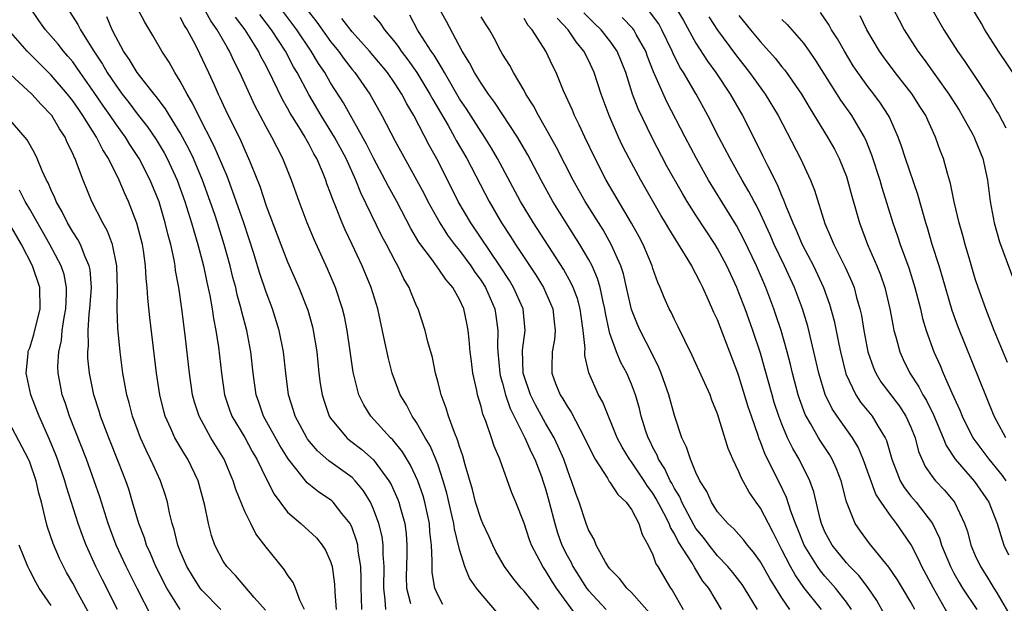
# Model space of a CAD drawing. Units: inches. Extents: x 2496000 to 2499000, y 1473000 to 1476000.
# Drawn here: x 2496372 to 2496464, y 1474094 to 1474148 of the extents above; entities that cross this region are included whole.
import ezdxf

# ---------------------------------------------------------------- set-up
doc = ezdxf.new("R2010")
doc.units = ezdxf.units.IN
doc.header["$MEASUREMENT"] = 0
doc.layers.add('LD24961473_2ft', color=180, linetype='Continuous')

msp = doc.modelspace()

# ---------------------------------------------------------------- linework, layer by layer
at = {"layer": 'LD24961473_2ft'}
for points, elevation in [([(2496464.593, 1474167), (2496463.294, 1474165), (2496461.607, 1474163), (2496460.397, 1474161.603), (2496459.932, 1474161), (2496458.26, 1474159), (2496457.73, 1474158.27), (2496456.557, 1474157), (2496455.505, 1474155), (2496455.41, 1474153.41), (2496455.399, 1474153), (2496455.743, 1474151.743), (2496455.973, 1474151), (2496456.948, 1474148.948), (2496458.078, 1474147), (2496459.344, 1474145), (2496460.026, 1474144.026), (2496460.694, 1474143), (2496462.429, 1474140.429), (2496463, 1474139.395), (2496463.15, 1474139.15), (2496463.852, 1474137.852)], 8034), ([(2496465.85, 1474141), (2496463.152, 1474145), (2496461.889, 1474147), (2496461.575, 1474147.575), (2496460.715, 1474149), (2496459.749, 1474151), (2496459.607, 1474151.607), (2496459.119, 1474153), (2496459.158, 1474155), (2496459.265, 1474155.265), (2496460.114, 1474157), (2496460.539, 1474157.461), (2496461, 1474158.237), (2496461.342, 1474158.658), (2496461.51, 1474159), (2496463.106, 1474161), (2496465, 1474163.146)], 8032), ([(2496424.117, 1474092.117), (2496423, 1474093.608), (2496422.01, 1474095), (2496421.613, 1474095.613), (2496421, 1474096.633), (2496420.736, 1474097), (2496419.682, 1474099), (2496419.496, 1474099.496), (2496419, 1474101.04), (2496418.248, 1474103), (2496417.873, 1474103.873), (2496416.801, 1474106.801), (2496416.742, 1474107), (2496416.216, 1474108.216), (2496415.981, 1474109), (2496415.449, 1474110.552), (2496415.181, 1474111.181), (2496415, 1474111.916), (2496414.669, 1474113), (2496414.599, 1474113.401), (2496414.245, 1474115), (2496414.099, 1474116.099), (2496414, 1474117), (2496413.881, 1474118.119), (2496413.813, 1474119), (2496413.678, 1474119.678), (2496413.397, 1474121), (2496413, 1474121.874), (2496412.366, 1474123), (2496411.726, 1474123.726), (2496411, 1474124.795), (2496410.905, 1474124.905), (2496410.469, 1474125.531), (2496409.212, 1474127.213), (2496408.474, 1474128.474), (2496407.156, 1474131), (2496406.389, 1474132.389), (2496406.089, 1474133), (2496405, 1474135.029), (2496404.34, 1474136.34), (2496402.188, 1474140.188), (2496401, 1474142.054), (2496400.452, 1474143), (2496399.865, 1474143.865), (2496399.202, 1474145), (2496397.858, 1474147), (2496394.874, 1474151)], 8072), ([(2496398.554, 1474093), (2496398.128, 1474093.872), (2496397.722, 1474095), (2496397.514, 1474095.514), (2496397, 1474096.239), (2496396.711, 1474096.711), (2496395, 1474098.82), (2496394.049, 1474100.049), (2496393.559, 1474101), (2496393, 1474102.142), (2496392.172, 1474104.173), (2496391.935, 1474105), (2496391.646, 1474105.646), (2496391.084, 1474107), (2496389.865, 1474109), (2496388.754, 1474111), (2496388.324, 1474112.325), (2496388.144, 1474113), (2496387.861, 1474115), (2496387.453, 1474118.547), (2496387.142, 1474121), (2496386.861, 1474123), (2496386.575, 1474124.575), (2496386.527, 1474125), (2496386.433, 1474125.567), (2496386.119, 1474127), (2496385.872, 1474127.872), (2496385.616, 1474129), (2496385.027, 1474130.973), (2496384.209, 1474133), (2496383.19, 1474135), (2496382.311, 1474136.311), (2496381.898, 1474137), (2496381, 1474138.23), (2496380.479, 1474139), (2496379.865, 1474139.865), (2496379, 1474141.148), (2496377.7, 1474143), (2496377.425, 1474143.426), (2496377, 1474143.998), (2496376.546, 1474144.546), (2496376.136, 1474145), (2496375.646, 1474145.646), (2496374.474, 1474147), (2496373.856, 1474147.856), (2496373.08, 1474149)], 8088), ([(2496406.123, 1474093), (2496406.081, 1474093.918), (2496405.941, 1474095), (2496405.968, 1474097), (2496405.882, 1474098.118), (2496405.887, 1474099), (2496405.788, 1474099.788), (2496405.493, 1474101), (2496405, 1474102.334), (2496404.704, 1474103), (2496404.069, 1474104.069), (2496403.292, 1474105), (2496403, 1474105.284), (2496400.833, 1474106.833), (2496399.776, 1474107.776), (2496398.863, 1474108.863), (2496398.776, 1474109), (2496397.688, 1474111), (2496397.535, 1474111.535), (2496397.076, 1474113), (2496396.831, 1474115), (2496396.619, 1474117), (2496396.22, 1474119), (2496395.588, 1474121), (2496395, 1474122.552), (2496394.387, 1474124.387), (2496393.855, 1474126.144), (2496392.916, 1474129), (2496391.914, 1474131.913), (2496391.365, 1474133.365), (2496390.165, 1474136.165), (2496388.704, 1474139), (2496388.155, 1474140.155), (2496387.642, 1474141), (2496387, 1474142.216), (2496386.502, 1474143), (2496385.965, 1474143.965), (2496385.294, 1474145), (2496384.46, 1474146.46), (2496383.698, 1474147.697), (2496383, 1474149.036)], 8082), ([(2496411.458, 1474093.458), (2496411, 1474094.307), (2496410.712, 1474095), (2496410.463, 1474096.463), (2496410.445, 1474097), (2496410.465, 1474097.535), (2496410.381, 1474099), (2496410.246, 1474100.245), (2496410.199, 1474101), (2496409.773, 1474103), (2496409.603, 1474103.603), (2496409.104, 1474105), (2496408.43, 1474106.43), (2496407.68, 1474107.68), (2496406.79, 1474108.79), (2496406.562, 1474109), (2496404.728, 1474111), (2496404.078, 1474112.077), (2496403.64, 1474113), (2496403.104, 1474115.105), (2496402.842, 1474116.842), (2496402.542, 1474119), (2496402.284, 1474120.284), (2496402.114, 1474121), (2496401.443, 1474123), (2496400.714, 1474124.714), (2496399.462, 1474127.462), (2496398.82, 1474129), (2496398.058, 1474131), (2496397.35, 1474133), (2496396.567, 1474135), (2496396.016, 1474136.016), (2496395.542, 1474137), (2496395, 1474137.962), (2496393.941, 1474139.941), (2496392.565, 1474143), (2496392.032, 1474144.032), (2496391.592, 1474145), (2496391.357, 1474145.357), (2496390.441, 1474147), (2496389.836, 1474147.836), (2496389.202, 1474149)], 8078), ([(2496398.708, 1474149), (2496399.705, 1474147.705), (2496401, 1474145.894), (2496401.725, 1474145), (2496402.256, 1474144.256), (2496403, 1474143.305), (2496403.258, 1474143), (2496404.644, 1474141), (2496404.78, 1474140.78), (2496405.761, 1474139), (2496407, 1474136.605), (2496409, 1474133.026), (2496409.704, 1474131.704), (2496410.058, 1474131), (2496411.15, 1474129), (2496411.871, 1474127.871), (2496412.528, 1474127), (2496413, 1474126.424), (2496414.063, 1474125), (2496414.433, 1474124.432), (2496415, 1474123.643), (2496415.408, 1474123), (2496416.271, 1474121), (2496416.378, 1474120.378), (2496416.549, 1474119), (2496416.528, 1474117.472), (2496416.557, 1474117), (2496416.759, 1474115), (2496416.794, 1474114.794), (2496417, 1474114.091), (2496417.279, 1474113), (2496417.706, 1474111.706), (2496419.073, 1474109), (2496419.663, 1474107.663), (2496419.994, 1474107), (2496420.621, 1474105.379), (2496420.761, 1474105), (2496421, 1474104.247), (2496421.348, 1474103), (2496421.859, 1474101), (2496422.129, 1474100.129), (2496422.527, 1474099), (2496423, 1474098.039), (2496423.374, 1474097.374), (2496423.55, 1474097), (2496424.829, 1474095), (2496425, 1474094.771), (2496426.644, 1474093)], 8070), ([(2496440.728, 1474093), (2496439.53, 1474095), (2496439.316, 1474095.316), (2496438.439, 1474096.439), (2496437.974, 1474097), (2496437, 1474098.015), (2496436.22, 1474099), (2496435.703, 1474099.703), (2496435, 1474100.557), (2496434.821, 1474100.821), (2496433.687, 1474103), (2496433.499, 1474103.499), (2496433, 1474104.278), (2496432.755, 1474104.755), (2496432.605, 1474105), (2496432.108, 1474106.108), (2496431.515, 1474107), (2496431.381, 1474107.381), (2496431, 1474108.081), (2496430.704, 1474108.704), (2496430.542, 1474109), (2496430.31, 1474109.69), (2496429.909, 1474111), (2496429.732, 1474111.732), (2496429.374, 1474113), (2496429, 1474113.988), (2496428.564, 1474115), (2496428.009, 1474116.009), (2496427.603, 1474117), (2496427, 1474118.702), (2496426.92, 1474119), (2496426.584, 1474120.584), (2496426.522, 1474121), (2496426.36, 1474121.64), (2496426.081, 1474123), (2496425.839, 1474123.839), (2496425.335, 1474125), (2496425, 1474125.637), (2496424.201, 1474127), (2496422.922, 1474129), (2496421.683, 1474131), (2496420.585, 1474133), (2496419.349, 1474135.349), (2496418.619, 1474136.619), (2496418.387, 1474137), (2496416.265, 1474140.264), (2496415.702, 1474141), (2496415, 1474142.016), (2496414.388, 1474143), (2496413.925, 1474143.925), (2496413.252, 1474145), (2496411.777, 1474147.777), (2496411, 1474149.157)], 8062), ([(2496433, 1474149.267), (2496433.843, 1474147.843), (2496435, 1474145.737), (2496436.063, 1474144.063), (2496436.843, 1474143), (2496438.187, 1474141), (2496439.333, 1474139), (2496440.57, 1474136.57), (2496441.233, 1474135.233), (2496441.651, 1474134.349), (2496442.57, 1474132.57), (2496443, 1474131.497), (2496443.162, 1474131.162), (2496443.338, 1474130.662), (2496444.029, 1474129), (2496444.339, 1474128.339), (2496444.894, 1474127), (2496445.936, 1474125), (2496446.884, 1474123), (2496447.442, 1474121.442), (2496447.87, 1474119.87), (2496448.291, 1474117.709), (2496448.444, 1474117), (2496448.941, 1474114.941), (2496449.866, 1474113), (2496450.324, 1474112.324), (2496451.398, 1474111), (2496451.955, 1474110.044), (2496452.614, 1474109), (2496452.735, 1474108.735), (2496453.24, 1474107), (2496454.016, 1474105), (2496454.376, 1474104.376), (2496455, 1474103.571), (2496455.489, 1474103), (2496457.016, 1474101), (2496457.654, 1474099.654), (2496457.859, 1474099), (2496458.686, 1474097), (2496459, 1474096.401), (2496459.502, 1474095.502), (2496459.803, 1474095), (2496461.155, 1474093)], 8048), ([(2496453.317, 1474149), (2496453.899, 1474147.899), (2496454.389, 1474147), (2496455.647, 1474145), (2496456.232, 1474144.232), (2496458.524, 1474141), (2496459.497, 1474139.497), (2496459.792, 1474139), (2496460.771, 1474137.229), (2496460.893, 1474137), (2496461, 1474136.75), (2496461.697, 1474135), (2496462.12, 1474133), (2496462.38, 1474131), (2496462.76, 1474129), (2496463.255, 1474127.255), (2496465, 1474122.562)], 8036), ([(2496376.699, 1474148.699), (2496377.486, 1474147.486), (2496377.725, 1474147), (2496378.896, 1474145.104), (2496379.778, 1474143.778), (2496380.217, 1474143), (2496381, 1474141.826), (2496381.613, 1474141), (2496382.223, 1474140.222), (2496383, 1474139.168), (2496383.956, 1474137.956), (2496384.763, 1474136.762), (2496385.52, 1474135.52), (2496385.798, 1474135), (2496386.721, 1474133), (2496387.437, 1474131), (2496388.063, 1474129), (2496388.258, 1474128.258), (2496388.651, 1474127), (2496389.168, 1474125), (2496389.478, 1474123.478), (2496389.767, 1474122.233), (2496389.983, 1474121), (2496390.109, 1474120.109), (2496390.331, 1474119), (2496390.566, 1474117.434), (2496390.83, 1474115), (2496391.112, 1474113), (2496391.595, 1474111.596), (2496391.816, 1474111), (2496393, 1474109.009), (2496393.712, 1474107.712), (2496394.129, 1474107), (2496395, 1474105.194), (2496395.74, 1474103.74), (2496397, 1474102.081), (2496398.24, 1474101), (2496399.672, 1474099.672), (2496400.218, 1474099), (2496400.532, 1474098.532), (2496401, 1474097.46), (2496401.14, 1474097), (2496401.363, 1474095.363), (2496401.383, 1474094.617), (2496401.505, 1474093)], 8086), ([(2496403.893, 1474093), (2496403.876, 1474094.124), (2496403.837, 1474095), (2496403.847, 1474095.847), (2496403.812, 1474097), (2496403.578, 1474098.422), (2496403.524, 1474099), (2496403.421, 1474099.421), (2496403, 1474100.597), (2496402.879, 1474100.88), (2496402.807, 1474101), (2496402.057, 1474101.943), (2496401.249, 1474103), (2496401.124, 1474103.124), (2496401, 1474103.223), (2496399.916, 1474103.917), (2496398.808, 1474104.807), (2496397.036, 1474107.036), (2496396.269, 1474108.269), (2496394.763, 1474111), (2496394.317, 1474112.317), (2496394.065, 1474113), (2496393.792, 1474115), (2496393.574, 1474117), (2496393.192, 1474119), (2496392.738, 1474120.738), (2496392.689, 1474121), (2496392.315, 1474122.315), (2496392.167, 1474123), (2496391.913, 1474123.912), (2496391.65, 1474125), (2496391.097, 1474127), (2496390.472, 1474129), (2496390.21, 1474129.79), (2496389.8, 1474131), (2496389.083, 1474133), (2496388.243, 1474135), (2496387.841, 1474135.841), (2496387, 1474137.392), (2496385.993, 1474139), (2496385.626, 1474139.627), (2496384.771, 1474140.771), (2496384.572, 1474141), (2496382.989, 1474143), (2496382.254, 1474144.254), (2496381.718, 1474145), (2496381, 1474146.326), (2496380.664, 1474147), (2496380.184, 1474148.184)], 8084), ([(2496387, 1474148.171), (2496387.384, 1474147.384), (2496387.64, 1474147), (2496388.378, 1474145.622), (2496388.794, 1474144.794), (2496389.637, 1474143), (2496390.148, 1474141.852), (2496390.539, 1474141), (2496390.696, 1474140.696), (2496391, 1474140), (2496391.467, 1474139), (2496391.987, 1474137.987), (2496392.633, 1474136.633), (2496393, 1474135.767), (2496393.372, 1474135), (2496393.597, 1474134.404), (2496394.414, 1474132.414), (2496395, 1474130.609), (2496396.369, 1474127), (2496397, 1474125.382), (2496398.049, 1474123), (2496398.876, 1474120.876), (2496399.315, 1474119.315), (2496399.388, 1474119), (2496399.705, 1474117), (2496399.914, 1474115), (2496400.036, 1474114.036), (2496400.205, 1474113), (2496400.391, 1474112.39), (2496400.878, 1474111), (2496401, 1474110.814), (2496402.493, 1474109), (2496402.766, 1474108.765), (2496403.899, 1474107.899), (2496405, 1474106.928), (2496406.425, 1474105), (2496406.634, 1474104.634), (2496407.256, 1474103.256), (2496407.352, 1474103), (2496407.466, 1474102.534), (2496407.908, 1474101), (2496408.036, 1474100.037), (2496408.099, 1474099), (2496408.094, 1474098.094), (2496408.043, 1474096.043), (2496408.074, 1474095), (2496408.433, 1474093.567)], 8080), ([(2496417, 1474092.127), (2496415, 1474094.448), (2496414.574, 1474095), (2496413.935, 1474095.935), (2496413.505, 1474097), (2496413, 1474098.575), (2496412.52, 1474100.52), (2496412.469, 1474101), (2496412.327, 1474101.673), (2496411.821, 1474103.821), (2496411.482, 1474105), (2496411, 1474106.433), (2496410.783, 1474107), (2496410.253, 1474108.253), (2496409.808, 1474109), (2496409, 1474110.427), (2496408.595, 1474111), (2496408.05, 1474112.05), (2496407.469, 1474113), (2496406.737, 1474115), (2496406.375, 1474116.375), (2496406.056, 1474117.944), (2496405.38, 1474121), (2496404.766, 1474123), (2496403.941, 1474125), (2496403.014, 1474126.986), (2496402.352, 1474128.352), (2496402.081, 1474129), (2496401.497, 1474130.503), (2496401.199, 1474131.2), (2496401, 1474131.786), (2496400.658, 1474132.658), (2496400.545, 1474133), (2496400.241, 1474133.759), (2496399.702, 1474135), (2496399.443, 1474135.443), (2496399, 1474136.319), (2496398.747, 1474136.747), (2496398.624, 1474137), (2496398.047, 1474137.953), (2496397.239, 1474139.239), (2496397, 1474139.684), (2496396.508, 1474140.508), (2496395.628, 1474142.371), (2496395, 1474143.622), (2496394.517, 1474144.517), (2496394.291, 1474145), (2496393.048, 1474147), (2496392.153, 1474148.153)], 8076), ([(2496420.39, 1474093), (2496419, 1474094.724), (2496418.748, 1474095), (2496417.953, 1474095.953), (2496417.191, 1474097), (2496416.391, 1474098.391), (2496416.084, 1474099), (2496415.757, 1474099.757), (2496415.164, 1474101), (2496415, 1474101.377), (2496414.491, 1474103), (2496414.191, 1474104.191), (2496413.529, 1474106.471), (2496413.319, 1474107.319), (2496413, 1474108.19), (2496412.818, 1474108.818), (2496412.525, 1474109.475), (2496411.97, 1474111), (2496411.761, 1474111.761), (2496411.279, 1474113), (2496411.234, 1474113.234), (2496411, 1474114.152), (2496410.765, 1474115), (2496410.47, 1474116.47), (2496410.055, 1474117.945), (2496409.813, 1474119), (2496409.146, 1474121), (2496409, 1474121.286), (2496408.482, 1474122.482), (2496408.296, 1474123), (2496407.804, 1474123.804), (2496407.247, 1474125), (2496407, 1474125.439), (2496406.201, 1474127), (2496405.781, 1474127.781), (2496403.809, 1474131.808), (2496403.34, 1474133), (2496402.433, 1474135), (2496401.367, 1474137), (2496400.135, 1474139), (2496398.964, 1474140.964), (2496397.888, 1474143), (2496397.555, 1474143.555), (2496396.802, 1474145), (2496395.506, 1474147), (2496394.418, 1474148.419)], 8074), ([(2496430.68, 1474092.68), (2496429, 1474094.573), (2496428.554, 1474095), (2496427.887, 1474095.887), (2496427, 1474096.795), (2496426.843, 1474097), (2496426.591, 1474097.41), (2496425.727, 1474099), (2496425.527, 1474099.527), (2496425, 1474100.414), (2496424.785, 1474101), (2496424.125, 1474103), (2496423.809, 1474103.809), (2496423.426, 1474105), (2496423.296, 1474105.296), (2496423, 1474106.095), (2496422.694, 1474107), (2496422.189, 1474108.189), (2496421.795, 1474109), (2496421, 1474110.35), (2496420.06, 1474112.06), (2496419.599, 1474113), (2496418.935, 1474115), (2496418.857, 1474117.143), (2496419.094, 1474119), (2496418.918, 1474121), (2496418.035, 1474123), (2496417.644, 1474123.644), (2496416.755, 1474125), (2496414.034, 1474129), (2496412.883, 1474131), (2496411, 1474134.767), (2496410.196, 1474136.196), (2496408.741, 1474139), (2496408.086, 1474140.086), (2496407.624, 1474141), (2496407, 1474141.965), (2496406.278, 1474143), (2496404.618, 1474145), (2496403, 1474146.803), (2496402.049, 1474148.049)], 8068), ([(2496405, 1474148.313), (2496405.615, 1474147.615), (2496406.02, 1474147), (2496407, 1474145.808), (2496407.352, 1474145.352), (2496407.58, 1474145), (2496408.199, 1474144.199), (2496409.025, 1474143.025), (2496410.242, 1474141), (2496410.498, 1474140.498), (2496411.929, 1474138.071), (2496412.536, 1474137), (2496412.694, 1474136.694), (2496413.671, 1474135), (2496415.742, 1474131), (2496416.903, 1474129), (2496417.74, 1474127.74), (2496418.203, 1474127), (2496420.121, 1474124.121), (2496420.798, 1474123), (2496421.68, 1474121), (2496421.794, 1474119.794), (2496421.908, 1474119), (2496421.846, 1474118.154), (2496421.624, 1474117), (2496421.585, 1474115.585), (2496421.593, 1474115), (2496421.943, 1474114.057), (2496422.364, 1474113), (2496422.617, 1474112.617), (2496423, 1474111.925), (2496423.378, 1474111.378), (2496424.178, 1474109.822), (2496424.642, 1474109), (2496425.394, 1474107.394), (2496425.623, 1474107), (2496426.781, 1474105.219), (2496426.938, 1474104.938), (2496427, 1474104.863), (2496427.72, 1474103.72), (2496428.499, 1474103), (2496429, 1474102.3), (2496429.7, 1474101), (2496429.99, 1474099.99), (2496430.567, 1474099), (2496431, 1474098.083), (2496431.265, 1474097.265), (2496431.447, 1474097), (2496432.625, 1474095), (2496432.791, 1474094.791), (2496433.817, 1474093)], 8066), ([(2496437.366, 1474093), (2496436.186, 1474095), (2496435.652, 1474095.652), (2496435, 1474096.727), (2496434.886, 1474096.886), (2496434.624, 1474097.376), (2496433.348, 1474099.349), (2496433, 1474100.063), (2496432.624, 1474100.624), (2496432.506, 1474101), (2496432.019, 1474101.981), (2496431.313, 1474103.313), (2496431, 1474103.823), (2496430.485, 1474104.485), (2496430.17, 1474105), (2496429, 1474106.769), (2496428.821, 1474107), (2496428.129, 1474108.129), (2496427.673, 1474109), (2496426.325, 1474112.325), (2496425.932, 1474113), (2496425.03, 1474115.03), (2496424.668, 1474116.668), (2496424.664, 1474117), (2496424.688, 1474117.312), (2496424.517, 1474119), (2496424.307, 1474120.307), (2496424.223, 1474121), (2496423.963, 1474121.963), (2496423.57, 1474123), (2496423.401, 1474123.401), (2496422.685, 1474124.685), (2496419.887, 1474129), (2496418.683, 1474131), (2496416.544, 1474135), (2496415.977, 1474135.977), (2496415.208, 1474137.209), (2496415, 1474137.502), (2496413.635, 1474139.635), (2496413, 1474140.565), (2496411.587, 1474143), (2496411.392, 1474143.392), (2496411, 1474143.99), (2496410.631, 1474144.631), (2496410.366, 1474145), (2496409.253, 1474146.747), (2496409.1, 1474147), (2496408.361, 1474148.361)], 8064), ([(2496443.739, 1474093), (2496443, 1474094.104), (2496441.884, 1474095.884), (2496441, 1474097.441), (2496440.357, 1474098.357), (2496439.787, 1474099), (2496439.456, 1474099.456), (2496438.524, 1474100.524), (2496437.965, 1474101), (2496437, 1474102.11), (2496436.432, 1474103), (2496435.998, 1474103.998), (2496435.37, 1474105), (2496435, 1474105.775), (2496434.486, 1474107), (2496434.129, 1474108.129), (2496433.69, 1474109), (2496433, 1474111.074), (2496432.48, 1474113), (2496431.777, 1474115), (2496431.553, 1474115.553), (2496430.888, 1474116.888), (2496429.795, 1474119), (2496429.551, 1474119.551), (2496429, 1474120.953), (2496428.55, 1474123), (2496428.254, 1474124.254), (2496428.014, 1474125), (2496427.12, 1474127), (2496426.352, 1474128.353), (2496424.704, 1474131), (2496423.576, 1474133), (2496422.031, 1474136.031), (2496421, 1474137.864), (2496420.337, 1474139), (2496419.896, 1474139.896), (2496419.182, 1474141), (2496419, 1474141.34), (2496418.012, 1474143), (2496417.668, 1474143.668), (2496417, 1474144.724), (2496416.842, 1474145), (2496416.218, 1474146.218), (2496415.784, 1474147), (2496415.464, 1474147.464), (2496415, 1474148.206)], 8060), ([(2496446.671, 1474093), (2496445.055, 1474095.055), (2496444.228, 1474096.228), (2496443.799, 1474097), (2496443, 1474098.571), (2496442.761, 1474099), (2496442.187, 1474100.187), (2496441.74, 1474101), (2496441, 1474102.441), (2496440.592, 1474103), (2496439.944, 1474103.944), (2496439.24, 1474105.239), (2496439, 1474105.838), (2496438.432, 1474107), (2496438.005, 1474108.005), (2496437, 1474111.237), (2496436.489, 1474112.489), (2496436.308, 1474113), (2496434.657, 1474116.657), (2496433.958, 1474118.042), (2496433.339, 1474119.339), (2496433, 1474120.002), (2496432.688, 1474120.688), (2496432.519, 1474121), (2496432.056, 1474122.056), (2496431.683, 1474123), (2496431.463, 1474123.463), (2496431, 1474124.768), (2496430.93, 1474125), (2496430.089, 1474127), (2496429.711, 1474127.711), (2496428.995, 1474128.995), (2496426.657, 1474133), (2496425.619, 1474135), (2496424.653, 1474137), (2496424.144, 1474138.144), (2496423.695, 1474139), (2496423.499, 1474139.499), (2496422.686, 1474141.314), (2496421.999, 1474143), (2496421.656, 1474143.656), (2496421.043, 1474145), (2496419.756, 1474147), (2496419.4, 1474147.4), (2496419, 1474148.03)], 8058), ([(2496449.484, 1474093), (2496449, 1474093.693), (2496447.99, 1474095), (2496447.532, 1474095.532), (2496447, 1474096.114), (2496446.597, 1474096.597), (2496446.314, 1474097), (2496445.08, 1474099), (2496444.49, 1474100.49), (2496444.272, 1474101), (2496443.833, 1474102.167), (2496443.437, 1474103.437), (2496442.788, 1474104.788), (2496441.443, 1474107.443), (2496441, 1474108.629), (2496440.885, 1474108.885), (2496440.782, 1474109.218), (2496440.157, 1474111), (2496439.869, 1474111.869), (2496439, 1474114.725), (2496438.898, 1474115), (2496437, 1474119.979), (2496436.675, 1474120.675), (2496436.183, 1474121.817), (2496435.634, 1474123), (2496435.41, 1474123.41), (2496435, 1474124.266), (2496434.728, 1474124.728), (2496434.605, 1474125), (2496434.037, 1474125.963), (2496432.469, 1474128.469), (2496432.173, 1474129), (2496431.73, 1474129.73), (2496429.863, 1474133), (2496428.781, 1474135), (2496428.178, 1474136.178), (2496427.793, 1474137), (2496426.931, 1474139), (2496426.186, 1474141), (2496425.529, 1474143), (2496425, 1474144.153), (2496424.581, 1474145), (2496423.859, 1474145.86), (2496423.096, 1474147), (2496422.085, 1474148.085)], 8056), ([(2496452.545, 1474092.545), (2496451.842, 1474093.842), (2496451.026, 1474095.026), (2496450.168, 1474096.168), (2496449.328, 1474097), (2496449, 1474097.354), (2496447.667, 1474099), (2496447, 1474100.244), (2496446.68, 1474101), (2496446.549, 1474101.451), (2496445.967, 1474103.967), (2496445.595, 1474105), (2496444.6, 1474107), (2496444.006, 1474108.006), (2496443.53, 1474109), (2496443, 1474110.248), (2496442.712, 1474111), (2496442.295, 1474112.295), (2496442.084, 1474113), (2496441.423, 1474115.423), (2496441, 1474116.884), (2496440.293, 1474119), (2496439.574, 1474121), (2496439, 1474122.502), (2496438.794, 1474123), (2496437.871, 1474125), (2496437, 1474126.631), (2496436.777, 1474127), (2496435, 1474129.711), (2496434.184, 1474131), (2496433.741, 1474131.741), (2496432.304, 1474134.303), (2496430.915, 1474136.915), (2496429.624, 1474139.624), (2496429.107, 1474141), (2496428.464, 1474143), (2496427.674, 1474145), (2496427, 1474145.952), (2496426.177, 1474147), (2496425.565, 1474147.565), (2496424.559, 1474148.559)], 8054), ([(2496455.378, 1474093), (2496455, 1474093.699), (2496454.236, 1474095), (2496453.761, 1474095.761), (2496452.955, 1474096.955), (2496451.154, 1474099.154), (2496450.302, 1474100.302), (2496449.815, 1474101), (2496449.019, 1474103.019), (2496448.51, 1474105), (2496448.089, 1474106.089), (2496447.683, 1474107), (2496447.431, 1474107.431), (2496446.637, 1474108.637), (2496446.418, 1474109), (2496445.661, 1474110.339), (2496445.261, 1474111), (2496445.175, 1474111.175), (2496444.635, 1474112.635), (2496444.519, 1474113), (2496443.991, 1474115), (2496443.809, 1474115.809), (2496443.503, 1474117), (2496442.931, 1474119), (2496442.45, 1474120.45), (2496442.256, 1474121), (2496441.492, 1474123), (2496440.627, 1474125), (2496439.46, 1474127.46), (2496438.763, 1474128.763), (2496436.171, 1474133), (2496435.043, 1474135), (2496433.984, 1474137), (2496432.284, 1474140.284), (2496431.061, 1474143.061), (2496430.499, 1474144.499), (2496430.324, 1474145), (2496429.448, 1474146.552), (2496429.21, 1474147), (2496429.122, 1474147.122), (2496428.135, 1474148.135)], 8052), ([(2496458.515, 1474092.515), (2496457.109, 1474095), (2496456.017, 1474097), (2496455.698, 1474097.698), (2496455.015, 1474099.016), (2496454.219, 1474100.219), (2496453.677, 1474101), (2496453, 1474101.876), (2496452.225, 1474103), (2496451.75, 1474103.75), (2496450.573, 1474107), (2496450.105, 1474108.105), (2496449.567, 1474109), (2496448.128, 1474111), (2496447.676, 1474111.676), (2496447.019, 1474113.019), (2496446.431, 1474115), (2496445.987, 1474117), (2496445.403, 1474119.403), (2496444.909, 1474121), (2496444.158, 1474123), (2496443.239, 1474125), (2496442.284, 1474127), (2496441.893, 1474127.893), (2496441, 1474129.837), (2496440.622, 1474130.622), (2496440.41, 1474131), (2496439.935, 1474131.935), (2496439.312, 1474133), (2496438.18, 1474135), (2496437.125, 1474137), (2496436.111, 1474139), (2496435.01, 1474141), (2496433.839, 1474143), (2496433.511, 1474143.51), (2496432.848, 1474144.848), (2496432.792, 1474145), (2496431.831, 1474147), (2496431.531, 1474147.531), (2496430.689, 1474148.689)], 8050), ([(2496436.202, 1474148.202), (2496437, 1474146.947), (2496438.675, 1474144.675), (2496439.998, 1474143), (2496441.44, 1474141), (2496442.651, 1474139), (2496444.735, 1474135), (2496445.658, 1474133), (2496446.046, 1474132.046), (2496447, 1474128.965), (2496447.597, 1474127.597), (2496447.822, 1474127), (2496448.89, 1474124.89), (2496449.514, 1474123.514), (2496449.71, 1474123), (2496449.957, 1474122.043), (2496450.264, 1474121), (2496450.394, 1474120.394), (2496450.624, 1474119), (2496450.997, 1474116.997), (2496451.512, 1474115.512), (2496451.741, 1474115), (2496452.219, 1474114.219), (2496453.935, 1474111.935), (2496454.548, 1474111), (2496455, 1474109.998), (2496455.393, 1474109), (2496455.724, 1474107.724), (2496456.335, 1474106.335), (2496457, 1474105.386), (2496457.293, 1474105), (2496458.118, 1474104.118), (2496459.064, 1474103), (2496460.004, 1474101), (2496460.26, 1474100.26), (2496460.596, 1474099), (2496461, 1474098.035), (2496461.473, 1474097), (2496462.071, 1474096.071), (2496462.712, 1474095), (2496463, 1474094.569), (2496464.312, 1474092.312)], 8046), ([(2496439, 1474148.32), (2496440.076, 1474147), (2496441, 1474145.873), (2496442.361, 1474144.361), (2496443, 1474143.542), (2496443.25, 1474143.25), (2496443.43, 1474143), (2496444.809, 1474141), (2496445.619, 1474139.619), (2496447.258, 1474137), (2496447.881, 1474135.881), (2496448.335, 1474135), (2496449, 1474133.318), (2496449.11, 1474133), (2496449.502, 1474131.502), (2496449.917, 1474130.083), (2496450.208, 1474129), (2496450.972, 1474127), (2496451.841, 1474125), (2496452.168, 1474124.168), (2496452.567, 1474123), (2496453.046, 1474121), (2496453.344, 1474119.345), (2496453.425, 1474119), (2496453.606, 1474118.394), (2496453.96, 1474117), (2496454.284, 1474116.284), (2496454.918, 1474115), (2496455.753, 1474113.753), (2496456.13, 1474113), (2496456.464, 1474112.464), (2496457.118, 1474111.118), (2496457.993, 1474109), (2496458.274, 1474108.274), (2496459.119, 1474107), (2496460.924, 1474104.924), (2496462.246, 1474103), (2496463.042, 1474101), (2496463.489, 1474099.489), (2496463.658, 1474099), (2496464.081, 1474098.081)], 8044), ([(2496463.842, 1474109), (2496463, 1474110.556), (2496462.762, 1474111), (2496459.375, 1474119.375), (2496458.858, 1474120.858), (2496457.958, 1474123.958), (2496457.638, 1474125), (2496456.995, 1474127), (2496456.542, 1474128.542), (2496456.391, 1474129), (2496455.642, 1474131.642), (2496454.505, 1474135), (2496454.139, 1474136.139), (2496453.823, 1474137), (2496453, 1474138.845), (2496452.928, 1474139), (2496452.168, 1474140.168), (2496451.553, 1474141), (2496451, 1474141.706), (2496450.066, 1474143), (2496449.642, 1474143.642), (2496448.82, 1474145), (2496448.162, 1474146.162), (2496447.63, 1474147), (2496447.411, 1474147.411), (2496446.604, 1474148.604)], 8040), ([(2496464.011, 1474116.011), (2496462.75, 1474119), (2496461.968, 1474121), (2496461.258, 1474123), (2496461, 1474123.782), (2496460.475, 1474125.525), (2496460.052, 1474127), (2496459.839, 1474127.839), (2496459.508, 1474129), (2496459.037, 1474130.963), (2496458.689, 1474132.689), (2496458.404, 1474133.596), (2496458.04, 1474135), (2496457.744, 1474135.744), (2496457.309, 1474137), (2496456.567, 1474138.567), (2496456.381, 1474139), (2496455.839, 1474139.839), (2496455.12, 1474141), (2496453.544, 1474143), (2496452.462, 1474144.462), (2496452.094, 1474145), (2496450.905, 1474147), (2496450.28, 1474148.28)], 8038), ([(2496443, 1474147.942), (2496443.475, 1474147.475), (2496445, 1474145.729), (2496445.533, 1474145), (2496446.137, 1474144.137), (2496448.442, 1474140.442), (2496449.471, 1474139), (2496450.116, 1474137.884), (2496450.652, 1474137), (2496450.767, 1474136.767), (2496451.335, 1474135.335), (2496452.104, 1474133), (2496452.303, 1474132.304), (2496453.321, 1474129), (2496453.764, 1474127.764), (2496454.009, 1474127), (2496454.813, 1474124.813), (2496455.383, 1474123), (2496455.888, 1474121), (2496456.094, 1474120.094), (2496456.42, 1474119), (2496457.135, 1474117), (2496457.723, 1474115.723), (2496458.022, 1474115), (2496458.83, 1474113.169), (2496459.567, 1474111.567), (2496459.782, 1474111), (2496460.78, 1474109), (2496460.863, 1474108.863), (2496462.245, 1474107), (2496463.491, 1474105.492), (2496463.854, 1474105)], 8042), ([(2496394.928, 1474092.928), (2496393.891, 1474094.109), (2496392.155, 1474096.156), (2496391.339, 1474097), (2496391, 1474097.51), (2496390.213, 1474099), (2496389.902, 1474099.902), (2496389.621, 1474101), (2496389.307, 1474102.693), (2496388.683, 1474105), (2496387.703, 1474107), (2496387.425, 1474107.425), (2496386.677, 1474108.677), (2496386.508, 1474109), (2496386.137, 1474109.863), (2496385.611, 1474111), (2496385.478, 1474111.478), (2496385.1, 1474113), (2496384.802, 1474115), (2496384.184, 1474120.184), (2496383.99, 1474121.99), (2496383.928, 1474123), (2496383.829, 1474123.829), (2496383.766, 1474125), (2496383.572, 1474126.428), (2496383.48, 1474127), (2496382.979, 1474128.98), (2496382.18, 1474131), (2496381.803, 1474131.803), (2496381.32, 1474133), (2496380.341, 1474135), (2496379.803, 1474135.803), (2496379.221, 1474137), (2496377.946, 1474139), (2496377.552, 1474139.552), (2496377, 1474140.387), (2496376.523, 1474141), (2496375, 1474142.778), (2496373.87, 1474143.869), (2496372.743, 1474145), (2496371.023, 1474147)], 8090), ([(2496390.77, 1474093), (2496389, 1474094.804), (2496388.848, 1474095), (2496388.132, 1474096.132), (2496387.621, 1474097), (2496387, 1474098.45), (2496386.781, 1474099), (2496386.441, 1474100.441), (2496386.25, 1474101), (2496386.008, 1474101.992), (2496385.816, 1474103), (2496385.632, 1474103.632), (2496385.171, 1474105), (2496384.474, 1474106.474), (2496384.248, 1474107), (2496383.828, 1474107.828), (2496383.3, 1474109), (2496382.552, 1474111), (2496382.242, 1474112.242), (2496382.022, 1474113), (2496381.669, 1474115), (2496381.416, 1474117), (2496381.2, 1474119.2), (2496381.136, 1474121), (2496381.173, 1474122.827), (2496381.112, 1474125), (2496380.705, 1474127), (2496380.236, 1474128.236), (2496379.79, 1474129), (2496378.762, 1474131), (2496377.955, 1474133), (2496377.363, 1474134.637), (2496377.215, 1474135), (2496377.136, 1474135.136), (2496377, 1474135.471), (2496376.495, 1474136.494), (2496376.286, 1474137), (2496375.762, 1474137.762), (2496375.065, 1474139), (2496375, 1474139.084), (2496374.046, 1474140.046), (2496373.191, 1474141), (2496369.952, 1474143.952)], 8092), ([(2496386.994, 1474092.994), (2496385.768, 1474095), (2496384.746, 1474097), (2496384.23, 1474098.23), (2496383.871, 1474099), (2496383.667, 1474099.667), (2496383.15, 1474101), (2496382.575, 1474103), (2496382.206, 1474104.206), (2496381.943, 1474105), (2496381.264, 1474106.736), (2496380.345, 1474109), (2496379.586, 1474111), (2496379.458, 1474111.458), (2496378.966, 1474113), (2496378.566, 1474115), (2496378.414, 1474116.414), (2496378.392, 1474117), (2496378.451, 1474117.549), (2496378.426, 1474119), (2496378.526, 1474120.526), (2496378.597, 1474121), (2496378.733, 1474123), (2496378.622, 1474124.622), (2496378.542, 1474125), (2496378.152, 1474125.848), (2496377.72, 1474127), (2496377.474, 1474127.474), (2496377, 1474128.187), (2496376.522, 1474129), (2496376.029, 1474130.029), (2496375.465, 1474131), (2496375.341, 1474131.341), (2496375, 1474132.048), (2496374.725, 1474132.725), (2496374.563, 1474133), (2496374.151, 1474133.849), (2496373.676, 1474135), (2496373.462, 1474135.462), (2496372.745, 1474136.745), (2496370.803, 1474139)], 8094), ([(2496384.336, 1474092.336), (2496383, 1474094.946), (2496381.968, 1474097), (2496381.05, 1474099), (2496380.296, 1474101), (2496379.505, 1474103.505), (2496379.002, 1474105), (2496378.276, 1474107), (2496376.688, 1474111), (2496376.28, 1474112.28), (2496376.021, 1474113), (2496375.852, 1474113.852), (2496375.646, 1474115), (2496375.622, 1474115.622), (2496375.7, 1474117), (2496375.941, 1474118.059), (2496376.025, 1474119), (2496376.206, 1474120.205), (2496376.353, 1474121), (2496376.427, 1474122.427), (2496376.417, 1474123), (2496376.189, 1474124.19), (2496375.915, 1474125), (2496374.854, 1474127), (2496374.192, 1474128.193), (2496373, 1474130.285), (2496372.576, 1474131), (2496372.042, 1474132.043)], 8096), ([(2496381.178, 1474093), (2496379.766, 1474095.766), (2496379.157, 1474097), (2496378.247, 1474099), (2496377.897, 1474099.897), (2496377.501, 1474101), (2496376.422, 1474104.422), (2496376.273, 1474105), (2496375.572, 1474107), (2496375.415, 1474107.414), (2496374.824, 1474108.824), (2496373.86, 1474111), (2496373.635, 1474111.635), (2496373.089, 1474113), (2496372.737, 1474114.737), (2496372.668, 1474115), (2496372.857, 1474116.857), (2496372.854, 1474117), (2496372.881, 1474117.118), (2496373, 1474117.377), (2496373.372, 1474118.628), (2496373.961, 1474121), (2496373.931, 1474123), (2496373.267, 1474125), (2496372.239, 1474127), (2496371, 1474129.127)], 8098), ([(2496378.574, 1474092.574), (2496377.505, 1474094.495), (2496377, 1474095.446), (2496376.433, 1474096.433), (2496376.126, 1474097), (2496375.756, 1474097.756), (2496375.163, 1474099.162), (2496374.658, 1474100.658), (2496374.559, 1474101), (2496374.447, 1474101.553), (2496374.08, 1474103), (2496373.842, 1474103.842), (2496373.598, 1474105), (2496373, 1474106.727), (2496372.889, 1474107), (2496370.778, 1474111)], 8100), ([(2496375, 1474093.366), (2496373.883, 1474095), (2496373.561, 1474095.561), (2496373, 1474096.634), (2496372.825, 1474097), (2496372.025, 1474099)], 8102)]:
    msp.add_lwpolyline(points, dxfattribs=dict(at, elevation=elevation))

doc.saveas('drawing.dxf')
